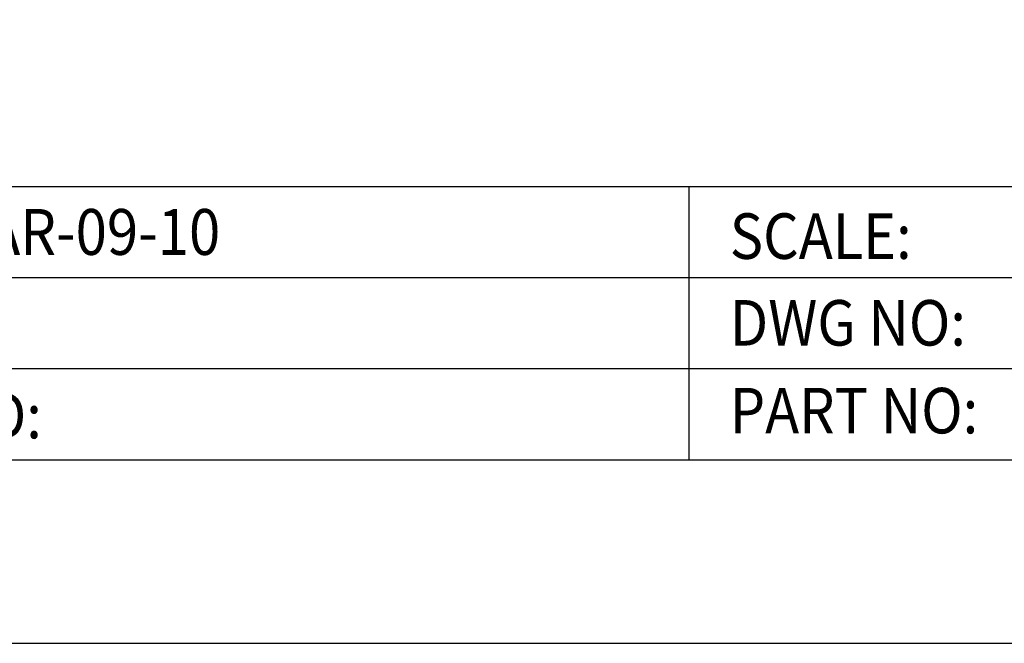
# Model space of a CAD drawing. Extents: x 0 to 63, y 0 to 48.
# Drawn here: x 45.6 to 53.6, y 0 to 5.1 of the extents above; entities that cross this region are included whole.
import ezdxf
from ezdxf.enums import TextEntityAlignment as Align

# ---------------------------------------------------------------- set-up
doc = ezdxf.new("R2010")
doc.units = 0
doc.header["$MEASUREMENT"] = 0
doc.layers.get('0').update_dxf_attribs({"linetype": 'CONTINUOUS'})
for name, color, linetype in [('FRA', 5, 'CONTINUOUS'), ('TBTEXT', 4, 'CONTINUOUS'), ('TEXT', 3, 'CONTINUOUS')]:
    doc.layers.add(name, color=color, linetype=linetype)
doc.styles.add('SUPERFONT', font='romans.shx', dxfattribs={"width": 0.9})

msp = doc.modelspace()

# ---------------------------------------------------------------- linework, layer by layer
msp.add_lwpolyline([(63, 48), (0, 48), (0, 0), (63, 0)], close=True)
msp.add_lwpolyline([(63, 48), (0, 48), (0, 0), (63, 0)], close=True)
at = {"layer": 'FRA'}
for p, q in [((43.0202, 3.7334), (61.5, 3.7334)), ((51.0643, 3.7334), (51.0643, 1.5)), ((43.0202, 2.989), (61.5, 2.989)), ((43.0202, 2.2445), (61.5, 2.2445))]:
    msp.add_line(p, q, dxfattribs=at)
msp.add_lwpolyline([(1.5, 1.5), (61.5, 1.5), (61.5, 46.5), (1.5, 46.5)], close=True, dxfattribs=at)

# ---------------------------------------------------------------- texts
at = {"layer": 'TBTEXT', "style": 'SUPERFONT', "width": 0.9}
for s, p in [('SCALE:', (51.398, 3.1412)), ('DWG NO:', (51.398, 2.4326)), ('PART NO:', (51.398, 1.7152)), ('APPROVED:', (43.3187, 1.6745))]:
    msp.add_text(s, height=0.37224, dxfattribs=at).set_placement(p)
at = {"layer": 'TEXT', "style": 'SUPERFONT', "width": 0.9}
msp.add_text('MAR-09-10', height=0.375, dxfattribs=at).set_placement((44.9479, 3.3612), align=Align.MIDDLE_LEFT)

doc.saveas('drawing.dxf')
